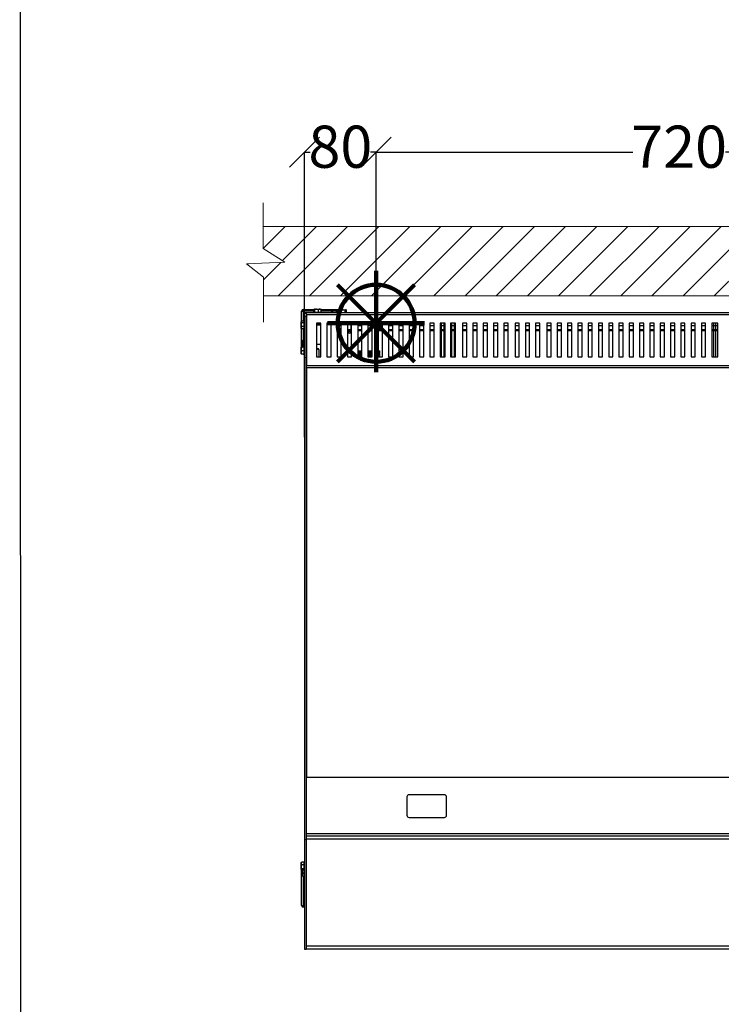
# Model space of a CAD drawing. Units: millimetres. Extents: x -4956 to -1621, y -5609 to -894.
# Drawn here: x -4956 to -4124, y -3785 to -2617 of the extents above; entities that cross this region are included whole.
import ezdxf

# ---------------------------------------------------------------- set-up
doc = ezdxf.new("R2010")
doc.units = ezdxf.units.MM
for name, color, linetype in [('9-LAYOUT', 8, 'Continuous'), ('ALFATEC-TEXTO', 7, 'Continuous'), ('PDF_Geometry', 7, 'Continuous')]:
    doc.layers.add(name, color=color, linetype=linetype)
doc.styles.add('PDF Arial', font='arial.ttf')
doc.dimstyles.new('ALFATEC', dxfattribs={"dimscale": 0.1, "dimtxt": 0.4, "dimasz": 0.2, "dimexe": 0.15, "dimexo": 0.1, "dimgap": 0.15, "dimtad": 0, "dimtxsty": 'PDF Arial', "dimblk": 'OBLIQUE', "dimcen": -2.5, "dimclrd": 4, "dimclre": 4, "dimclrt": 256, "dimadec": 0, "dimazin": 0, "dimtfac": 1, "dimtmove": 0, "dimatfit": 3, "dimfxl": 1, "dimarcsym": 0})

# ---------------------------------------------------------------- blocks, each defined once
blk = doc.blocks.new('P.GÁS')
at = {"color": 1, "lineweight": 106}
for p, q in [((0.0001, 0.04422), (0.0001, -0.04146)), ((0.03263, 0.03253), (-0.03244, -0.03253)), ((-0.03244, 0.03253), (0.03263, -0.03253)), ((-0.041, 0), (0.041, 0))]:
    blk.add_line(p, q, dxfattribs=at)
blk.add_circle((0.0001, 0), 0.03253, dxfattribs=at)
blk = doc.blocks.new('_OBLIQUE')
at = {"color": 0, "linetype": 'ByBlock'}
blk.add_line((-0.5, -0.5), (0.5, 0.5), dxfattribs=at)
blk = doc.blocks.new('*D58')
at = {"color": 4, "lineweight": -2, "transparency": 16777216}
for p, q in [((-4618, -3111.9), (-4618, -2773.9)), ((-4618, -2773.9), (-4611.3, -2773.9)), ((-4533, -2773.9), (-4539.7, -2773.9)), ((-4533, -2976.8), (-4533, -2773.9))]:
    blk.add_line(p, q, dxfattribs=at)
at = {"layer": 'Defpoints', "color": 0, "transparency": 16777216}
for p in [(-4618, -2773.9), (-4533, -2976.8), (-4618, -3111.9)]:
    blk.add_point(p, dxfattribs=at)
at = {"color": 4, "lineweight": -2, "transparency": 16777216, "xscale": 35.5, "yscale": 35.5, "zscale": 35.5, "rotation": 180}
blk.add_blockref('_OBLIQUE', (-4618, -2773.9), dxfattribs=at)
at = {"color": 4, "lineweight": -2, "transparency": 16777216, "xscale": 35.5, "yscale": 35.5, "zscale": 35.5}
blk.add_blockref('_OBLIQUE', (-4533, -2773.9), dxfattribs=at)
at = {"transparency": 16777216, "insert": (-4575.5, -2773.9), "char_height": 50, "attachment_point": 5, "style": 'PDF Arial'}
blk.add_mtext('80', dxfattribs=at)
blk = doc.blocks.new('*D60')
at = {"color": 4, "lineweight": -2, "transparency": 16777216}
for p, q in [((-4533, -2974.9), (-4533, -2773.9)), ((-4533, -2773.9), (-4228.6, -2773.9)), ((-3814.2, -2773.9), (-4118.6, -2773.9)), ((-3814.2, -3008.9), (-3814.2, -2773.9))]:
    blk.add_line(p, q, dxfattribs=at)
at = {"layer": 'Defpoints', "color": 0, "transparency": 16777216}
for p in [(-3814.2, -2773.9), (-4533, -2974.9), (-3814.2, -3008.9)]:
    blk.add_point(p, dxfattribs=at)
at = {"color": 4, "lineweight": -2, "transparency": 16777216, "xscale": 35.5, "yscale": 35.5, "zscale": 35.5, "rotation": 180}
blk.add_blockref('_OBLIQUE', (-4533, -2773.9), dxfattribs=at)
at = {"color": 4, "lineweight": -2, "transparency": 16777216, "xscale": 35.5, "yscale": 35.5, "zscale": 35.5}
blk.add_blockref('_OBLIQUE', (-3814.2, -2773.9), dxfattribs=at)
at = {"transparency": 16777216, "insert": (-4173.6, -2773.9), "char_height": 50, "attachment_point": 5, "style": 'PDF Arial'}
blk.add_mtext('720', dxfattribs=at)

msp = doc.modelspace()

# ---------------------------------------------------------------- hatches: boundary and pattern name
at = {"layer": '9-LAYOUT', "lineweight": 9}
h = msp.add_hatch(dxfattribs=at)
h.set_pattern_fill('ANSI31', color=4, scale=8.228571, angle=0.015158)
h.set_pattern_definition([(45.0151576, (1001628.56, -9012029.929), (-18.47855537, 18.46878094), [])])
h.paths.add_polyline_path([(-3681.35, -2887.998), (-3681.357, -2861.921), (-4666.879, -2862.182), (-4666.872, -2888.259), (-4641.193, -2904.336), (-4687.018, -2906.406), (-4666.863, -2922.068), (-4666.857, -2944.468), (-3681.335, -2944.207), (-3681.341, -2921.807), (-3701.496, -2906.146), (-3655.671, -2904.076)])

# ---------------------------------------------------------------- linework, layer by layer
at = {"layer": '9-LAYOUT', "color": 4, "lineweight": 9}
for p, q in [((-4666.872, -2888.259), (-4666.886, -2834.018)), ((-4666.879, -2862.182), (-3681.357, -2861.921)), ((-4666.872, -2888.259), (-4641.193, -2904.336)), ((-4641.193, -2904.336), (-4687.018, -2906.406)), ((-4687.018, -2906.406), (-4666.863, -2922.068)), ((-4666.849, -2975.679), (-4666.863, -2922.068)), ((-3681.335, -2944.207), (-4666.857, -2944.468))]:
    msp.add_line(p, q, dxfattribs=at)
at = {"layer": 'ALFATEC-TEXTO'}
msp.add_lwpolyline([(-4954.65, -5608.999), (-1621.316, -5608.117), (-1622.564, -893.832), (-4955.897, -894.713)], close=True, dxfattribs=at)
at = {"layer": 'PDF_Geometry', "color": 3, "lineweight": 25}
for p, q in [((-4621.464, -2962.395), (-4619.464, -2962.395)), ((-4621.464, -2974.383), (-4621.464, -2962.395)), ((-4619.464, -2960.395), (-4619.464, -2962.395)), ((-4619.464, -2960.395), (-4606.844, -2960.395)), ((-4619.464, -2962.395), (-4619.464, -2974.383)), ((-4606.983, -2962.395), (-4619.464, -2962.395)), ((-4618.039, -2964.82), (-4616.039, -2964.82)), ((-4618.039, -2968.82), (-4618.039, -2964.82)), ((-4617.864, -2963.995), (-4606.539, -2963.995)), ((-4617.864, -2964.82), (-4617.864, -2963.995)), ((-4615.789, -2964.82), (-4616.039, -2964.82)), ((-4616.039, -2964.82), (-4616.039, -2968.82)), ((-4615.789, -2965.82), (-4616.039, -2965.82)), ((-4615.789, -2966.62), (-4615.789, -2964.02)), ((-4615.789, -2964.02), (-3820.289, -2964.02)), ((-4606.983, -2963.52), (-4606.983, -2960.503)), ((-4606.983, -2963.52), (-4606.417, -2963.52)), ((-4606.539, -2960.145), (-4606.665, -2960.218)), ((-4606.539, -2963.52), (-4606.539, -2964.02)), ((-4606.417, -2960.145), (-4603.629, -2960.145)), ((-4606.417, -2963.52), (-4605.851, -2963.52)), ((-4605.851, -2963.52), (-4605.851, -2960.503)), ((-4605.851, -2963.52), (-4603.629, -2963.52)), ((-4601.407, -2960.503), (-4603.629, -2960.145)), ((-4603.629, -2960.145), (-4599.751, -2960.145)), ((-4603.629, -2963.52), (-4601.407, -2963.52)), ((-4601.407, -2963.52), (-4601.407, -2960.503)), ((-4601.407, -2963.52), (-4599.751, -2963.52)), ((-4598.095, -2960.503), (-4599.751, -2960.145)), ((-4599.751, -2960.145), (-4598.54, -2960.145)), ((-4599.751, -2963.52), (-4598.095, -2963.52)), ((-4598.414, -2960.218), (-4598.539, -2960.145)), ((-4598.539, -2964.02), (-4598.539, -2963.52)), ((-4598.539, -2963.995), (-4585.483, -2963.995)), ((-4598.194, -2960.395), (-4574.464, -2960.395)), ((-4598.095, -2963.52), (-4598.095, -2960.503)), ((-4585.483, -2962.395), (-4598.095, -2962.395)), ((-4585.483, -2964.02), (-4585.483, -2962.303)), ((-4585.039, -2961.945), (-4585.195, -2962.035)), ((-4585.039, -2961.945), (-4584.917, -2961.945)), ((-4584.917, -2961.945), (-4582.129, -2961.945)), ((-4584.351, -2964.02), (-4584.351, -2962.303)), ((-4582.129, -2961.945), (-4578.251, -2961.945)), ((-4579.907, -2964.02), (-4579.907, -2962.303)), ((-4577.247, -2962.162), (-4578.251, -2961.945)), ((-4578.251, -2961.945), (-4577.247, -2961.945)), ((-4577.247, -2961.303), (-4577.016, -2961.212)), ((-4577.247, -2964.02), (-4577.247, -2961.303)), ((-4576.659, -2960.945), (-4577.042, -2961.166)), ((-4576.659, -2960.945), (-4575.866, -2960.945)), ((-4575.866, -2960.945), (-4572.192, -2960.945)), ((-4574.486, -2964.02), (-4574.486, -2961.303)), ((-4574.464, -2960.395), (-4574.464, -2960.945)), ((-4569.899, -2961.303), (-4572.192, -2960.945)), ((-4572.192, -2960.945), (-4568.985, -2960.945)), ((-4569.899, -2964.02), (-4569.899, -2961.303)), ((-4568.985, -2960.945), (-4568.659, -2960.945)), ((-4568.302, -2961.151), (-4568.659, -2960.945)), ((-4568.072, -2964.02), (-4568.072, -2961.303)), ((-4621.708, -2974.613), (-4621.914, -2974.97)), ((-4621.914, -2975.296), (-4621.914, -2974.97)), ((-4621.914, -2978.503), (-4621.914, -2975.296)), ((-4621.557, -2976.209), (-4621.914, -2978.503)), ((-4618.539, -2974.383), (-4621.557, -2974.383)), ((-4618.539, -2976.209), (-4621.557, -2976.209)), ((-4618.539, -2975.296), (-4618.539, -2974.383)), ((-4618.039, -2974.97), (-4618.539, -2974.97)), ((-4618.539, -2976.209), (-4618.539, -2975.296)), ((-4618.539, -2978.503), (-4618.539, -2976.209)), ((-4616.039, -2968.82), (-4618.039, -2968.82)), ((-4618.039, -2968.82), (-4618.039, -3589.02)), ((-4615.789, -2967.82), (-4616.039, -2967.82)), ((-4616.039, -2968.82), (-4616.039, -3589.02)), ((-4615.789, -2966.62), (-4615.789, -3026.82)), ((-3820.289, -2966.62), (-4615.789, -2966.62)), ((-4603.789, -2976.82), (-4603.789, -3016.82)), ((-4598.789, -2976.82), (-4603.789, -2976.82)), ((-4603.539, -2982.069), (-4603.539, -2976.82)), ((-4600.37, -2977.52), (-4600.37, -2976.82)), ((-4598.789, -3016.82), (-4598.789, -2976.82)), ((-4591.573, -2976.82), (-4591.573, -3016.82)), ((-4586.573, -2976.82), (-4591.573, -2976.82)), ((-4586.573, -3016.82), (-4586.573, -2976.82)), ((-4579.356, -2976.82), (-4579.356, -3016.82)), ((-4574.356, -2976.82), (-4579.356, -2976.82)), ((-4576.39, -2978.32), (-4576.39, -2976.82)), ((-4574.356, -3016.82), (-4574.356, -2976.82)), ((-4567.139, -2976.82), (-4567.139, -3016.82)), ((-4562.139, -2976.82), (-4567.139, -2976.82)), ((-4562.639, -2984.59), (-4562.639, -2976.82)), ((-4562.139, -3016.82), (-4562.139, -2976.82)), ((-4554.923, -2976.82), (-4554.923, -3016.82)), ((-4549.923, -2976.82), (-4554.923, -2976.82)), ((-4549.923, -3016.82), (-4549.923, -2976.82)), ((-4542.706, -2976.82), (-4542.706, -3016.82)), ((-4537.706, -2976.82), (-4542.706, -2976.82)), ((-4537.706, -3016.82), (-4537.706, -2976.82)), ((-4530.489, -2976.82), (-4530.489, -3016.82)), ((-4525.489, -2976.82), (-4530.489, -2976.82)), ((-4525.489, -3016.82), (-4525.489, -2976.82)), ((-4518.273, -2976.82), (-4518.273, -3016.82)), ((-4513.273, -2976.82), (-4518.273, -2976.82)), ((-4513.273, -3016.82), (-4513.273, -2976.82)), ((-4506.056, -2976.82), (-4506.056, -3016.82)), ((-4501.056, -2976.82), (-4506.056, -2976.82)), ((-4501.056, -3016.82), (-4501.056, -2976.82)), ((-4493.839, -2976.82), (-4493.839, -3016.82)), ((-4488.839, -2976.82), (-4493.839, -2976.82)), ((-4488.839, -3016.82), (-4488.839, -2976.82)), ((-4481.623, -2976.82), (-4481.623, -3016.82)), ((-4476.623, -2976.82), (-4481.623, -2976.82)), ((-4476.623, -3016.82), (-4476.623, -2976.82)), ((-4469.406, -2976.82), (-4469.406, -3016.82)), ((-4464.406, -2976.82), (-4469.406, -2976.82)), ((-4464.406, -3016.82), (-4464.406, -2976.82)), ((-4457.189, -2976.82), (-4457.189, -3016.82)), ((-4452.189, -2976.82), (-4457.189, -2976.82)), ((-4456.056, -2976.82), (-4456.056, -3016.82)), ((-4451.056, -2976.82), (-4456.056, -2976.82)), ((-4452.189, -3016.82), (-4452.189, -2976.82)), ((-4451.056, -3016.82), (-4451.056, -2976.82)), ((-4444.973, -2976.82), (-4444.973, -3016.82)), ((-4439.973, -2976.82), (-4444.973, -2976.82)), ((-4443.839, -2976.82), (-4443.839, -3016.82)), ((-4438.839, -2976.82), (-4443.839, -2976.82)), ((-4439.973, -3016.82), (-4439.973, -2976.82)), ((-4438.839, -3016.82), (-4438.839, -2976.82)), ((-4430.489, -2976.82), (-4430.489, -3016.82)), ((-4425.489, -2976.82), (-4430.489, -2976.82)), ((-4425.489, -3016.82), (-4425.489, -2976.82)), ((-4418.273, -2976.82), (-4418.273, -3016.82)), ((-4413.273, -2976.82), (-4418.273, -2976.82)), ((-4413.273, -3016.82), (-4413.273, -2976.82)), ((-4406.056, -2976.82), (-4406.056, -3016.82)), ((-4401.056, -2976.82), (-4406.056, -2976.82)), ((-4401.056, -3016.82), (-4401.056, -2976.82)), ((-4393.839, -2976.82), (-4393.839, -3016.82)), ((-4388.839, -2976.82), (-4393.839, -2976.82)), ((-4388.839, -3016.82), (-4388.839, -2976.82)), ((-4381.623, -2976.82), (-4381.623, -3016.82)), ((-4376.623, -2976.82), (-4381.623, -2976.82)), ((-4376.623, -3016.82), (-4376.623, -2976.82)), ((-4368.273, -2976.82), (-4368.273, -3016.82)), ((-4363.273, -2976.82), (-4368.273, -2976.82)), ((-4363.273, -3016.82), (-4363.273, -2976.82)), ((-4356.056, -2976.82), (-4356.056, -3016.82)), ((-4351.056, -2976.82), (-4356.056, -2976.82)), ((-4351.056, -3016.82), (-4351.056, -2976.82)), ((-4343.839, -2976.82), (-4343.839, -3016.82)), ((-4338.839, -2976.82), (-4343.839, -2976.82)), ((-4338.839, -3016.82), (-4338.839, -2976.82)), ((-4330.489, -2976.82), (-4330.489, -3016.82)), ((-4325.489, -2976.82), (-4330.489, -2976.82)), ((-4325.489, -3016.82), (-4325.489, -2976.82)), ((-4318.273, -2976.82), (-4318.273, -3016.82)), ((-4313.273, -2976.82), (-4318.273, -2976.82)), ((-4313.273, -3016.82), (-4313.273, -2976.82)), ((-4306.056, -2976.82), (-4306.056, -3016.82)), ((-4301.056, -2976.82), (-4306.056, -2976.82)), ((-4301.056, -3016.82), (-4301.056, -2976.82)), ((-4293.839, -2976.82), (-4293.839, -3016.82)), ((-4288.839, -2976.82), (-4293.839, -2976.82)), ((-4288.839, -3016.82), (-4288.839, -2976.82)), ((-4281.623, -2976.82), (-4281.623, -3016.82)), ((-4276.623, -2976.82), (-4281.623, -2976.82)), ((-4276.623, -3016.82), (-4276.623, -2976.82)), ((-4269.406, -2976.82), (-4269.406, -3016.82)), ((-4264.406, -2976.82), (-4269.406, -2976.82)), ((-4264.406, -3016.82), (-4264.406, -2976.82)), ((-4257.189, -2976.82), (-4257.189, -3016.82)), ((-4252.189, -2976.82), (-4257.189, -2976.82)), ((-4252.189, -3016.82), (-4252.189, -2976.82)), ((-4244.973, -2976.82), (-4244.973, -3016.82)), ((-4239.973, -2976.82), (-4244.973, -2976.82)), ((-4239.973, -3016.82), (-4239.973, -2976.82)), ((-4232.756, -2976.82), (-4232.756, -3016.82)), ((-4227.756, -2976.82), (-4232.756, -2976.82)), ((-4227.756, -3016.82), (-4227.756, -2976.82)), ((-4220.539, -2976.82), (-4220.539, -3016.82)), ((-4215.539, -2976.82), (-4220.539, -2976.82)), ((-4215.539, -3016.82), (-4215.539, -2976.82)), ((-4208.323, -2976.82), (-4208.323, -3016.82)), ((-4203.323, -2976.82), (-4208.323, -2976.82)), ((-4203.323, -3016.82), (-4203.323, -2976.82)), ((-4196.106, -2976.82), (-4196.106, -3016.82)), ((-4191.106, -2976.82), (-4196.106, -2976.82)), ((-4191.106, -3016.82), (-4191.106, -2976.82)), ((-4183.889, -2976.82), (-4183.889, -3016.82)), ((-4178.889, -2976.82), (-4183.889, -2976.82)), ((-4178.889, -3016.82), (-4178.889, -2976.82)), ((-4171.673, -2976.82), (-4171.673, -3016.82)), ((-4166.673, -2976.82), (-4171.673, -2976.82)), ((-4166.673, -3016.82), (-4166.673, -2976.82)), ((-4159.456, -2976.82), (-4159.456, -3016.82)), ((-4154.456, -2976.82), (-4159.456, -2976.82)), ((-4154.456, -3016.82), (-4154.456, -2976.82)), ((-4147.239, -2976.82), (-4147.239, -3016.82)), ((-4142.239, -2976.82), (-4147.239, -2976.82)), ((-4142.239, -3016.82), (-4142.239, -2976.82)), ((-4135.023, -2976.82), (-4135.023, -3016.82)), ((-4130.023, -2976.82), (-4135.023, -2976.82)), ((-4132.756, -2976.82), (-4132.756, -3016.82)), ((-4127.756, -2976.82), (-4132.756, -2976.82)), ((-4130.023, -3016.82), (-4130.023, -2976.82)), ((-4127.756, -3016.82), (-4127.756, -2976.82)), ((-4621.914, -2982.177), (-4621.914, -2978.503)), ((-4621.914, -2982.97), (-4621.914, -2982.177)), ((-4621.914, -2982.97), (-4621.693, -2983.353)), ((-4621.557, -2983.557), (-4621.647, -2983.327)), ((-4618.539, -2980.796), (-4621.557, -2980.796)), ((-4618.539, -2983.557), (-4621.557, -2983.557)), ((-4621.464, -3004.777), (-4621.464, -2983.557)), ((-4619.464, -2983.557), (-4619.464, -2996.397)), ((-4618.539, -2980.796), (-4618.539, -2978.503)), ((-4618.539, -2982.177), (-4618.539, -2980.796)), ((-4618.539, -2983.557), (-4618.539, -2982.177)), ((-4618.539, -2982.97), (-4618.039, -2982.97)), ((-4603.539, -2978.52), (-4599.44, -2978.52)), ((-4579.356, -2984.32), (-4574.356, -2984.32)), ((-4579.356, -2985.32), (-4574.356, -2985.32)), ((-4577.709, -2986.89), (-4577.709, -2988.39)), ((-4574.356, -2986.89), (-4577.709, -2986.89)), ((-4574.356, -2988.39), (-4577.709, -2988.39)), ((-4575.759, -2979.32), (-4574.356, -2979.32)), ((-4567.139, -2984.32), (-4562.639, -2984.32)), ((-4567.139, -2985.32), (-4562.758, -2985.32)), ((-4564.939, -2986.89), (-4567.139, -2986.89)), ((-4564.939, -2988.39), (-4567.139, -2988.39)), ((-4549.923, -2979.82), (-4554.923, -2979.82)), ((-4554.923, -2984.32), (-4549.923, -2984.32)), ((-4554.923, -2985.32), (-4549.923, -2985.32)), ((-4537.706, -2979.82), (-4542.706, -2979.82)), ((-4542.706, -2984.32), (-4537.706, -2984.32)), ((-4542.706, -2985.32), (-4537.706, -2985.32)), ((-4538.039, -2985.32), (-4538.039, -3009.37)), ((-4525.489, -2979.82), (-4530.489, -2979.82)), ((-4530.489, -2984.32), (-4525.489, -2984.32)), ((-4530.489, -2985.32), (-4525.489, -2985.32)), ((-4513.273, -2979.82), (-4518.273, -2979.82)), ((-4518.273, -2984.32), (-4513.273, -2984.32)), ((-4518.273, -2985.32), (-4513.273, -2985.32)), ((-4501.056, -2979.82), (-4506.056, -2979.82)), ((-4506.056, -2984.32), (-4501.056, -2984.32)), ((-4506.056, -2985.32), (-4501.056, -2985.32)), ((-4488.839, -2979.82), (-4493.839, -2979.82)), ((-4493.839, -2984.32), (-4488.839, -2984.32)), ((-4493.839, -2985.32), (-4488.839, -2985.32)), ((-4476.623, -2979.82), (-4481.623, -2979.82)), ((-4481.623, -2984.32), (-4476.623, -2984.32)), ((-4481.623, -2985.32), (-4476.623, -2985.32)), ((-4464.406, -2979.82), (-4469.406, -2979.82)), ((-4469.406, -2984.32), (-4464.406, -2984.32)), ((-4469.406, -2985.32), (-4464.406, -2985.32)), ((-4452.189, -2979.82), (-4457.189, -2979.82)), ((-4457.189, -2984.32), (-4452.189, -2984.32)), ((-4457.189, -2985.32), (-4452.189, -2985.32)), ((-4451.056, -2979.82), (-4456.056, -2979.82)), ((-4456.056, -2984.32), (-4451.056, -2984.32)), ((-4456.056, -2985.32), (-4451.056, -2985.32)), ((-4439.973, -2979.82), (-4444.973, -2979.82)), ((-4444.973, -2984.32), (-4439.973, -2984.32)), ((-4444.973, -2985.32), (-4439.973, -2985.32)), ((-4438.839, -2979.82), (-4443.839, -2979.82)), ((-4443.839, -2984.32), (-4438.839, -2984.32)), ((-4443.839, -2985.32), (-4438.839, -2985.32)), ((-4425.489, -2979.82), (-4430.489, -2979.82)), ((-4430.489, -2984.32), (-4425.489, -2984.32)), ((-4430.489, -2985.32), (-4425.489, -2985.32)), ((-4413.273, -2979.82), (-4418.273, -2979.82)), ((-4418.273, -2984.32), (-4413.273, -2984.32)), ((-4418.273, -2985.32), (-4413.273, -2985.32)), ((-4401.056, -2979.82), (-4406.056, -2979.82)), ((-4406.056, -2984.32), (-4401.056, -2984.32)), ((-4406.056, -2985.32), (-4401.056, -2985.32)), ((-4388.839, -2979.82), (-4393.839, -2979.82)), ((-4393.839, -2984.32), (-4388.839, -2984.32)), ((-4393.839, -2985.32), (-4388.839, -2985.32)), ((-4376.623, -2979.82), (-4381.623, -2979.82)), ((-4381.623, -2984.32), (-4376.623, -2984.32)), ((-4381.623, -2985.32), (-4376.623, -2985.32)), ((-4363.273, -2979.82), (-4368.273, -2979.82)), ((-4368.273, -2984.32), (-4363.273, -2984.32)), ((-4368.273, -2985.32), (-4363.273, -2985.32)), ((-4351.056, -2979.82), (-4356.056, -2979.82)), ((-4356.056, -2984.32), (-4351.056, -2984.32)), ((-4356.056, -2985.32), (-4351.056, -2985.32)), ((-4338.839, -2979.82), (-4343.839, -2979.82)), ((-4343.839, -2984.32), (-4338.839, -2984.32)), ((-4343.839, -2985.32), (-4338.839, -2985.32)), ((-4325.489, -2979.82), (-4330.489, -2979.82)), ((-4330.489, -2984.32), (-4325.489, -2984.32)), ((-4330.489, -2985.32), (-4325.489, -2985.32)), ((-4313.273, -2979.82), (-4318.273, -2979.82)), ((-4318.273, -2984.32), (-4313.273, -2984.32)), ((-4318.273, -2985.32), (-4313.273, -2985.32)), ((-4301.056, -2979.82), (-4306.056, -2979.82)), ((-4306.056, -2984.32), (-4301.056, -2984.32)), ((-4306.056, -2985.32), (-4301.056, -2985.32)), ((-4288.839, -2979.82), (-4293.839, -2979.82)), ((-4293.839, -2984.32), (-4288.839, -2984.32)), ((-4293.839, -2985.32), (-4288.839, -2985.32)), ((-4276.623, -2979.82), (-4281.623, -2979.82)), ((-4281.623, -2984.32), (-4276.623, -2984.32)), ((-4281.623, -2985.32), (-4276.623, -2985.32)), ((-4264.406, -2979.82), (-4269.406, -2979.82)), ((-4269.406, -2984.32), (-4264.406, -2984.32)), ((-4269.406, -2985.32), (-4264.406, -2985.32)), ((-4252.189, -2979.82), (-4257.189, -2979.82)), ((-4257.189, -2984.32), (-4252.189, -2984.32)), ((-4257.189, -2985.32), (-4252.189, -2985.32)), ((-4239.973, -2979.82), (-4244.973, -2979.82)), ((-4244.973, -2984.32), (-4239.973, -2984.32)), ((-4244.973, -2985.32), (-4239.973, -2985.32)), ((-4227.756, -2979.82), (-4232.756, -2979.82)), ((-4232.756, -2984.32), (-4227.756, -2984.32)), ((-4232.756, -2985.32), (-4227.756, -2985.32)), ((-4215.539, -2979.82), (-4220.539, -2979.82)), ((-4220.539, -2984.32), (-4215.539, -2984.32)), ((-4220.539, -2985.32), (-4215.539, -2985.32)), ((-4203.323, -2979.82), (-4208.323, -2979.82)), ((-4208.323, -2984.32), (-4203.323, -2984.32)), ((-4208.323, -2985.32), (-4203.323, -2985.32)), ((-4191.106, -2979.82), (-4196.106, -2979.82)), ((-4196.106, -2984.32), (-4191.106, -2984.32)), ((-4196.106, -2985.32), (-4191.106, -2985.32)), ((-4178.889, -2979.82), (-4183.889, -2979.82)), ((-4183.889, -2984.32), (-4178.889, -2984.32)), ((-4183.889, -2985.32), (-4178.889, -2985.32)), ((-4166.673, -2979.82), (-4171.673, -2979.82)), ((-4171.673, -2984.32), (-4166.673, -2984.32)), ((-4171.673, -2985.32), (-4166.673, -2985.32)), ((-4154.456, -2979.82), (-4159.456, -2979.82)), ((-4159.456, -2984.32), (-4154.456, -2984.32)), ((-4159.456, -2985.32), (-4154.456, -2985.32)), ((-4142.239, -2979.82), (-4147.239, -2979.82)), ((-4147.239, -2984.32), (-4142.239, -2984.32)), ((-4147.239, -2985.32), (-4142.239, -2985.32)), ((-4130.023, -2979.82), (-4135.023, -2979.82)), ((-4135.023, -2984.32), (-4130.023, -2984.32)), ((-4135.023, -2985.32), (-4130.023, -2985.32)), ((-4127.756, -2979.82), (-4132.756, -2979.82)), ((-4132.756, -2984.32), (-4127.756, -2984.32)), ((-4132.756, -2985.32), (-4127.756, -2985.32)), ((-4619.851, -2996.71), (-4619.914, -2996.82)), ((-4619.914, -2999.67), (-4619.914, -2996.927)), ((-4619.914, -3003.563), (-4619.914, -2999.67)), ((-4618.039, -2996.397), (-4619.557, -2996.397)), ((-4618.039, -2997.458), (-4619.557, -2997.458)), ((-4616.039, -2989.82), (-4615.789, -2989.82)), ((-4621.911, -3005.194), (-4621.914, -3005.2)), ((-4621.914, -3007.402), (-4621.914, -3005.207)), ((-4621.914, -3011.396), (-4621.914, -3007.402)), ((-4621.557, -3009.465), (-4621.914, -3011.396)), ((-4621.914, -3013.194), (-4621.914, -3011.396)), ((-4618.539, -3004.777), (-4621.557, -3004.777)), ((-4618.539, -3005.074), (-4621.557, -3005.074)), ((-4618.539, -3005.339), (-4621.557, -3005.339)), ((-4618.539, -3009.465), (-4621.557, -3009.465)), ((-4619.557, -3001.882), (-4619.914, -3003.563)), ((-4619.914, -3004.777), (-4619.914, -3003.563)), ((-4619.914, -3004.713), (-4619.914, -3004.777)), ((-4618.039, -3001.882), (-4619.557, -3001.882)), ((-4618.039, -3004.613), (-4619.557, -3004.613)), ((-4618.539, -3005.074), (-4618.539, -3004.777)), ((-4618.539, -3005.207), (-4618.539, -3005.074)), ((-4618.039, -3005.2), (-4618.539, -3005.2)), ((-4618.539, -3005.339), (-4618.539, -3005.207)), ((-4618.539, -3007.402), (-4618.539, -3005.339)), ((-4618.539, -3009.465), (-4618.539, -3007.402)), ((-4618.539, -3011.396), (-4618.539, -3009.465)), ((-4618.539, -3013.326), (-4618.539, -3011.396)), ((-4598.789, -3002.15), (-4603.789, -3002.15)), ((-4603.539, -3012.299), (-4603.539, -3006.101)), ((-4601.655, -3007.22), (-4603.539, -3007.22)), ((-4601.024, -3008.22), (-4601.024, -3016.82)), ((-4554.539, -3009.37), (-4554.075, -3009.692)), ((-4554.539, -3009.37), (-4549.923, -3009.37)), ((-4554.075, -3009.692), (-4554.539, -3010.02)), ((-4554.539, -3010.02), (-4554.539, -3010.17)), ((-4554.539, -3010.02), (-4549.923, -3010.02)), ((-4554.539, -3010.17), (-4554.075, -3010.492)), ((-4554.539, -3010.17), (-4549.923, -3010.17)), ((-4554.075, -3010.492), (-4554.539, -3010.82)), ((-4554.539, -3010.82), (-4554.539, -3010.97)), ((-4554.539, -3010.82), (-4549.923, -3010.82)), ((-4554.539, -3010.97), (-4554.075, -3011.292)), ((-4554.539, -3010.97), (-4549.923, -3010.97)), ((-4554.075, -3011.292), (-4554.539, -3011.62)), ((-4554.539, -3011.62), (-4554.539, -3011.77)), ((-4554.539, -3011.62), (-4549.923, -3011.62)), ((-4554.539, -3011.77), (-4554.075, -3012.092)), ((-4554.539, -3011.77), (-4549.923, -3011.77)), ((-4554.075, -3012.092), (-4554.539, -3012.42)), ((-4554.539, -3012.42), (-4554.539, -3012.57)), ((-4554.539, -3012.42), (-4549.923, -3012.42)), ((-4554.539, -3012.57), (-4554.075, -3012.892)), ((-4554.539, -3012.57), (-4549.923, -3012.57)), ((-4554.075, -3009.692), (-4549.923, -3009.692)), ((-4554.075, -3010.492), (-4549.923, -3010.492)), ((-4554.075, -3011.292), (-4549.923, -3011.292)), ((-4554.075, -3012.092), (-4549.923, -3012.092)), ((-4542.706, -3009.37), (-4537.706, -3009.37)), ((-4542.706, -3009.692), (-4537.706, -3009.692)), ((-4542.706, -3010.02), (-4537.706, -3010.02)), ((-4542.706, -3010.17), (-4537.706, -3010.17)), ((-4542.706, -3010.492), (-4537.706, -3010.492)), ((-4542.706, -3010.82), (-4537.706, -3010.82)), ((-4542.706, -3010.97), (-4537.706, -3010.97)), ((-4542.706, -3011.292), (-4537.706, -3011.292)), ((-4542.706, -3011.62), (-4537.706, -3011.62)), ((-4542.706, -3011.77), (-4537.706, -3011.77)), ((-4542.706, -3012.092), (-4537.706, -3012.092)), ((-4542.706, -3012.42), (-4537.706, -3012.42)), ((-4542.706, -3012.57), (-4537.706, -3012.57)), ((-4530.489, -3009.37), (-4528.539, -3009.37)), ((-4530.489, -3009.692), (-4529.004, -3009.692)), ((-4530.489, -3010.02), (-4528.539, -3010.02)), ((-4530.489, -3010.17), (-4528.539, -3010.17)), ((-4530.489, -3010.492), (-4529.004, -3010.492)), ((-4530.489, -3010.82), (-4528.539, -3010.82)), ((-4530.489, -3010.97), (-4528.539, -3010.97)), ((-4530.489, -3011.292), (-4529.004, -3011.292)), ((-4530.489, -3011.62), (-4528.539, -3011.62)), ((-4530.489, -3011.77), (-4528.539, -3011.77)), ((-4530.489, -3012.092), (-4529.004, -3012.092)), ((-4530.489, -3012.42), (-4528.539, -3012.42)), ((-4530.489, -3012.57), (-4528.539, -3012.57)), ((-4529.004, -3009.692), (-4528.539, -3009.37)), ((-4528.539, -3010.02), (-4529.004, -3009.692)), ((-4529.004, -3010.492), (-4528.539, -3010.17)), ((-4528.539, -3010.82), (-4529.004, -3010.492)), ((-4529.004, -3011.292), (-4528.539, -3010.97)), ((-4528.539, -3011.62), (-4529.004, -3011.292)), ((-4529.004, -3012.092), (-4528.539, -3011.77)), ((-4528.539, -3012.42), (-4529.004, -3012.092)), ((-4529.004, -3012.892), (-4528.539, -3012.57)), ((-4528.539, -3010.17), (-4528.539, -3010.02)), ((-4528.539, -3010.97), (-4528.539, -3010.82)), ((-4528.539, -3011.77), (-4528.539, -3011.62)), ((-4528.539, -3012.57), (-4528.539, -3012.42)), ((-4621.914, -3013.2), (-4621.911, -3013.207)), ((-4621.911, -3013.207), (-4621.851, -3013.31)), ((-4621.557, -3013.624), (-4621.823, -3013.301)), ((-4621.63, -3013.304), (-4621.557, -3013.624)), ((-4618.539, -3013.326), (-4621.557, -3013.326)), ((-4618.539, -3013.624), (-4621.557, -3013.624)), ((-4619.63, -3013.624), (-4619.557, -3013.787)), ((-4618.039, -3013.787), (-4619.557, -3013.787)), ((-4618.539, -3013.2), (-4618.039, -3013.2)), ((-4618.539, -3013.624), (-4618.539, -3013.326)), ((-4616.039, -3016.92), (-4615.789, -3016.92)), ((-4616.039, -3023.82), (-4615.789, -3023.82)), ((-4603.789, -3016.82), (-4598.789, -3016.82)), ((-4591.573, -3016.82), (-4586.573, -3016.82)), ((-4579.356, -3016.82), (-4574.356, -3016.82)), ((-4567.139, -3016.82), (-4562.139, -3016.82)), ((-4554.923, -3016.82), (-4549.923, -3016.82)), ((-4554.075, -3012.892), (-4554.539, -3013.22)), ((-4554.539, -3013.22), (-4554.539, -3013.37)), ((-4554.539, -3013.22), (-4549.923, -3013.22)), ((-4554.539, -3013.37), (-4554.075, -3013.692)), ((-4554.539, -3013.37), (-4549.923, -3013.37)), ((-4554.075, -3013.692), (-4554.539, -3014.02)), ((-4554.539, -3014.02), (-4554.539, -3014.17)), ((-4554.539, -3014.02), (-4549.923, -3014.02)), ((-4554.539, -3014.17), (-4554.075, -3014.492)), ((-4554.539, -3014.17), (-4549.923, -3014.17)), ((-4554.075, -3014.492), (-4554.539, -3014.82)), ((-4554.539, -3014.82), (-4554.539, -3014.97)), ((-4554.539, -3014.82), (-4549.923, -3014.82)), ((-4554.539, -3014.97), (-4554.075, -3015.292)), ((-4554.539, -3014.97), (-4549.923, -3014.97)), ((-4554.075, -3015.292), (-4554.539, -3015.62)), ((-4554.539, -3015.62), (-4554.539, -3015.77)), ((-4554.539, -3015.62), (-4549.923, -3015.62)), ((-4554.539, -3015.77), (-4554.075, -3016.092)), ((-4554.539, -3015.77), (-4549.923, -3015.77)), ((-4554.075, -3016.092), (-4554.539, -3016.42)), ((-4554.539, -3016.42), (-4554.539, -3016.57)), ((-4554.539, -3016.42), (-4549.923, -3016.42)), ((-4554.539, -3016.57), (-4554.179, -3016.82)), ((-4554.539, -3016.57), (-4549.923, -3016.57)), ((-4554.075, -3012.892), (-4549.923, -3012.892)), ((-4554.075, -3013.692), (-4549.923, -3013.692)), ((-4554.075, -3014.492), (-4549.923, -3014.492)), ((-4554.075, -3015.292), (-4549.923, -3015.292)), ((-4554.075, -3016.092), (-4549.923, -3016.092)), ((-4542.706, -3012.892), (-4537.706, -3012.892)), ((-4542.706, -3013.22), (-4537.706, -3013.22)), ((-4542.706, -3013.37), (-4537.706, -3013.37)), ((-4542.706, -3013.692), (-4537.706, -3013.692)), ((-4542.706, -3014.02), (-4537.706, -3014.02)), ((-4542.706, -3014.17), (-4537.706, -3014.17)), ((-4542.706, -3014.492), (-4537.706, -3014.492)), ((-4542.706, -3014.82), (-4537.706, -3014.82)), ((-4542.706, -3014.97), (-4537.706, -3014.97)), ((-4542.706, -3015.292), (-4537.706, -3015.292)), ((-4542.706, -3015.62), (-4537.706, -3015.62)), ((-4542.706, -3015.77), (-4537.706, -3015.77)), ((-4542.706, -3016.092), (-4537.706, -3016.092)), ((-4542.706, -3016.42), (-4537.706, -3016.42)), ((-4542.706, -3016.57), (-4537.706, -3016.57)), ((-4542.706, -3016.82), (-4537.706, -3016.82)), ((-4530.489, -3012.892), (-4529.004, -3012.892)), ((-4530.489, -3013.22), (-4528.539, -3013.22)), ((-4530.489, -3013.37), (-4528.539, -3013.37)), ((-4530.489, -3013.692), (-4529.004, -3013.692)), ((-4530.489, -3014.02), (-4528.539, -3014.02)), ((-4530.489, -3014.17), (-4528.539, -3014.17)), ((-4530.489, -3014.492), (-4529.004, -3014.492)), ((-4530.489, -3014.82), (-4528.539, -3014.82)), ((-4530.489, -3014.97), (-4528.539, -3014.97)), ((-4530.489, -3015.292), (-4529.004, -3015.292)), ((-4530.489, -3015.62), (-4528.539, -3015.62)), ((-4530.489, -3015.77), (-4528.539, -3015.77)), ((-4530.489, -3016.092), (-4529.004, -3016.092)), ((-4530.489, -3016.42), (-4528.539, -3016.42)), ((-4530.489, -3016.57), (-4528.539, -3016.57)), ((-4530.489, -3016.82), (-4525.489, -3016.82)), ((-4528.539, -3013.22), (-4529.004, -3012.892)), ((-4529.004, -3013.692), (-4528.539, -3013.37)), ((-4528.539, -3014.02), (-4529.004, -3013.692)), ((-4529.004, -3014.492), (-4528.539, -3014.17)), ((-4528.539, -3014.82), (-4529.004, -3014.492)), ((-4529.004, -3015.292), (-4528.539, -3014.97)), ((-4528.539, -3015.62), (-4529.004, -3015.292)), ((-4529.004, -3016.092), (-4528.539, -3015.77)), ((-4528.539, -3016.42), (-4529.004, -3016.092)), ((-4528.9, -3016.82), (-4528.539, -3016.57)), ((-4528.539, -3013.37), (-4528.539, -3013.22)), ((-4528.539, -3014.17), (-4528.539, -3014.02)), ((-4528.539, -3014.97), (-4528.539, -3014.82)), ((-4528.539, -3015.77), (-4528.539, -3015.62)), ((-4528.539, -3016.57), (-4528.539, -3016.42)), ((-4518.273, -3016.82), (-4513.273, -3016.82)), ((-4506.056, -3016.82), (-4501.056, -3016.82)), ((-4493.839, -3016.82), (-4488.839, -3016.82)), ((-4481.623, -3016.82), (-4476.623, -3016.82)), ((-4469.406, -3016.82), (-4464.406, -3016.82)), ((-4457.189, -3016.82), (-4452.189, -3016.82)), ((-4456.056, -3016.82), (-4451.056, -3016.82)), ((-4444.973, -3016.82), (-4439.973, -3016.82)), ((-4443.839, -3016.82), (-4438.839, -3016.82)), ((-4430.489, -3016.82), (-4425.489, -3016.82)), ((-4418.273, -3016.82), (-4413.273, -3016.82)), ((-4406.056, -3016.82), (-4401.056, -3016.82)), ((-4393.839, -3016.82), (-4388.839, -3016.82)), ((-4381.623, -3016.82), (-4376.623, -3016.82)), ((-4368.273, -3016.82), (-4363.273, -3016.82)), ((-4356.056, -3016.82), (-4351.056, -3016.82)), ((-4343.839, -3016.82), (-4338.839, -3016.82)), ((-4330.489, -3016.82), (-4325.489, -3016.82)), ((-4318.273, -3016.82), (-4313.273, -3016.82)), ((-4306.056, -3016.82), (-4301.056, -3016.82)), ((-4293.839, -3016.82), (-4288.839, -3016.82)), ((-4281.623, -3016.82), (-4276.623, -3016.82)), ((-4269.406, -3016.82), (-4264.406, -3016.82)), ((-4257.189, -3016.82), (-4252.189, -3016.82)), ((-4244.973, -3016.82), (-4239.973, -3016.82)), ((-4232.756, -3016.82), (-4227.756, -3016.82)), ((-4220.539, -3016.82), (-4215.539, -3016.82)), ((-4208.323, -3016.82), (-4203.323, -3016.82)), ((-4196.106, -3016.82), (-4191.106, -3016.82)), ((-4183.889, -3016.82), (-4178.889, -3016.82)), ((-4171.673, -3016.82), (-4166.673, -3016.82)), ((-4159.456, -3016.82), (-4154.456, -3016.82)), ((-4147.239, -3016.82), (-4142.239, -3016.82)), ((-4135.023, -3016.82), (-4130.023, -3016.82)), ((-4132.756, -3016.82), (-4127.756, -3016.82)), ((-4616.039, -3025.32), (-4615.789, -3025.32)), ((-4615.789, -3026.82), (-3820.289, -3026.82)), ((-4615.789, -3029.62), (-4615.789, -3026.82)), ((-3820.289, -3029.62), (-4615.789, -3029.62)), ((-4615.539, -3029.62), (-4615.539, -3515.32)), ((-4615.831, -3501.22), (-4615.539, -3501.22)), ((-4615.539, -3515.32), (-3820.539, -3515.32)), ((-4452.139, -3535.92), (-4493.939, -3535.92)), ((-4496.539, -3538.52), (-4496.539, -3560.32)), ((-4449.539, -3560.32), (-4449.539, -3538.52)), ((-4493.939, -3562.92), (-4452.139, -3562.92)), ((-4616.039, -3584.72), (-3820.039, -3584.72)), ((-3820.248, -3582.42), (-4615.831, -3582.42)), ((-4618.039, -3589.02), (-4616.039, -3589.02)), ((-4618.039, -3589.02), (-4618.039, -3719.02)), ((-3820.039, -3588.52), (-4616.039, -3588.52)), ((-4616.039, -3589.02), (-4616.039, -3719.02)), ((-4621.813, -3616.314), (-4621.914, -3616.49)), ((-4621.914, -3617.579), (-4621.914, -3616.49)), ((-4621.914, -3621.41), (-4621.914, -3617.579)), ((-4621.557, -3619.162), (-4621.914, -3621.41)), ((-4621.773, -3616.324), (-4621.557, -3615.995)), ((-4618.539, -3615.995), (-4621.557, -3615.995)), ((-4618.539, -3619.162), (-4621.557, -3619.162)), ((-4618.039, -3615.903), (-4619.557, -3615.903)), ((-4618.539, -3617.579), (-4618.539, -3615.995)), ((-4618.039, -3616.49), (-4618.539, -3616.49)), ((-4618.539, -3619.162), (-4618.539, -3617.579)), ((-4618.539, -3621.41), (-4618.539, -3619.162)), ((-4621.914, -3624.321), (-4621.914, -3621.41)), ((-4621.914, -3624.49), (-4621.914, -3624.321)), ((-4621.914, -3624.49), (-4621.813, -3624.667)), ((-4618.539, -3623.657), (-4621.557, -3623.657)), ((-4618.539, -3624.985), (-4621.557, -3624.985)), ((-4621.464, -3667.295), (-4621.464, -3624.985)), ((-4619.914, -3627.072), (-4619.914, -3624.985)), ((-4619.914, -3631.066), (-4619.914, -3627.072)), ((-4619.557, -3629.135), (-4619.914, -3631.066)), ((-4619.914, -3632.864), (-4619.914, -3631.066)), ((-4618.039, -3625.077), (-4619.557, -3625.077)), ((-4618.039, -3629.135), (-4619.557, -3629.135)), ((-4618.539, -3623.657), (-4618.539, -3621.41)), ((-4618.539, -3624.321), (-4618.539, -3623.657)), ((-4618.539, -3624.985), (-4618.539, -3624.321)), ((-4618.539, -3624.49), (-4618.039, -3624.49)), ((-4619.914, -3632.87), (-4619.911, -3632.877)), ((-4618.039, -3632.996), (-4619.557, -3632.996)), ((-4619.464, -3632.996), (-4619.464, -3667.295)), ((-4621.464, -3667.295), (-4619.464, -3667.295)), ((-4619.464, -3669.295), (-4619.464, -3667.295)), ((-4619.464, -3667.295), (-4618.039, -3667.295)), ((-4618.039, -3669.295), (-4619.464, -3669.295)), ((-4618.039, -3719.02), (-4616.039, -3719.02)), ((-4616.039, -3715.22), (-3820.039, -3715.22)), ((-3820.039, -3719.02), (-4616.039, -3719.02))]:
    msp.add_line(p, q, dxfattribs=at)
at = {"layer": 'PDF_Geometry', "color": 3, "lineweight": 25, "flags": 128}
msp.add_lwpolyline([(-4615.789, -3018.276), (-4615.966, -3017.662), (-4616.039, -3016.92)], dxfattribs=at)
at = {"layer": 'PDF_Geometry', "color": 3, "lineweight": 25}
for centre, radius, start, end in [((-4619.464, -2962.395), 2, 90, 180), ((-4574.464, -2962.395), 2, 46.468848, 90), ((-4613.039, -2967.82), 3, 156.443536, 180), ((-4604.539, -2982.069), 1, 331.706473, 0), ((-4599.44, -2977.52), 1, 270, 310.602933), ((-4575.759, -2978.32), 1, 241.706473, 270), ((-4564.939, -2984.59), 2.3, 270, 0), ((-4564.939, -2984.59), 3.8, 270, 317.463102), ((-4604.539, -3006.101), 1, 360, 35.690293), ((-4604.539, -3012.299), 1, 324.394956, 0), ((-4601.655, -3008.22), 1, 61.706473, 90), ((-4493.939, -3538.52), 2.6, 90, 180), ((-4452.139, -3538.52), 2.6, 0, 90), ((-4493.939, -3560.32), 2.6, 180, 270), ((-4452.139, -3560.32), 2.6, 270, 0), ((-4619.464, -3667.295), 2, 180, 270)]:
    msp.add_arc(centre, radius, start, end, dxfattribs=at)
for points, knots in [([(-4606.417, -2960.145), (-4606.46, -2960.149), (-4606.651, -2960.165), (-4606.838, -2960.355), (-4606.983, -2960.503)], [0, 0, 0, 0, 0.22104608, 1, 1, 1, 1]), ([(-4606.983, -2960.503), (-4606.805, -2960.435), (-4606.537, -2960.334), (-4606.173, -2960.241), (-4605.801, -2960.166), (-4605.518, -2960.154), (-4605.327, -2960.145)], [0, 0, 0, 0, 0.329812103, 0.495383462, 0.659853461, 1, 1, 1, 1]), ([(-4605.851, -2960.503), (-4605.888, -2960.461), (-4606.072, -2960.25), (-4606.264, -2960.192), (-4606.417, -2960.145)], [0, 0, 0, 0, 0.1972242, 1, 1, 1, 1]), ([(-4603.629, -2960.145), (-4603.682, -2960.146), (-4604.432, -2960.151), (-4605.168, -2960.333), (-4605.851, -2960.503)], [0, 0, 0, 0, 0.0701852, 1, 1, 1, 1]), ([(-4599.751, -2960.145), (-4599.791, -2960.146), (-4600.35, -2960.151), (-4600.898, -2960.333), (-4601.407, -2960.503)], [0, 0, 0, 0, 0.0701852, 1, 1, 1, 1]), ([(-4598.661, -2960.145), (-4598.508, -2960.192), (-4598.316, -2960.25), (-4598.132, -2960.461), (-4598.095, -2960.503)], [0, 0, 0, 0, 0.8027758, 1, 1, 1, 1]), ([(-4584.917, -2961.945), (-4584.931, -2961.946), (-4585.122, -2961.951), (-4585.309, -2962.133), (-4585.483, -2962.303)], [0, 0, 0, 0, 0.07018521, 1, 1, 1, 1]), ([(-4584.351, -2962.303), (-4584.412, -2962.235), (-4584.504, -2962.134), (-4584.628, -2962.041), (-4584.756, -2961.966), (-4584.852, -2961.954), (-4584.917, -2961.945)], [0, 0, 0, 0, 0.3298121, 0.49538346, 0.65985346, 1, 1, 1, 1]), ([(-4582.129, -2961.945), (-4582.296, -2961.949), (-4583.047, -2961.965), (-4583.78, -2962.155), (-4584.351, -2962.303)], [0, 0, 0, 0, 0.22104608, 1, 1, 1, 1]), ([(-4579.907, -2962.303), (-4580.05, -2962.261), (-4580.773, -2962.05), (-4581.526, -2961.992), (-4582.129, -2961.945)], [0, 0, 0, 0, 0.197224204, 1, 1, 1, 1]), ([(-4578.251, -2961.945), (-4578.291, -2961.946), (-4578.85, -2961.951), (-4579.398, -2962.133), (-4579.907, -2962.303)], [0, 0, 0, 0, 0.0701852, 1, 1, 1, 1]), ([(-4575.866, -2960.945), (-4576.241, -2960.992), (-4576.709, -2961.05), (-4577.158, -2961.261), (-4577.247, -2961.303)], [0, 0, 0, 0, 0.8027758, 1, 1, 1, 1]), ([(-4574.486, -2961.303), (-4574.84, -2961.155), (-4575.296, -2960.965), (-4575.763, -2960.949), (-4575.866, -2960.945)], [0, 0, 0, 0, 0.77895392, 1, 1, 1, 1]), ([(-4572.192, -2960.945), (-4572.246, -2960.946), (-4573.021, -2960.951), (-4573.78, -2961.133), (-4574.486, -2961.303)], [0, 0, 0, 0, 0.0701852, 1, 1, 1, 1]), ([(-4568.985, -2960.945), (-4569.007, -2960.946), (-4569.315, -2960.951), (-4569.618, -2961.133), (-4569.899, -2961.303)], [0, 0, 0, 0, 0.07018521, 1, 1, 1, 1]), ([(-4568.072, -2961.303), (-4568.171, -2961.235), (-4568.319, -2961.134), (-4568.519, -2961.041), (-4568.724, -2960.966), (-4568.88, -2960.954), (-4568.985, -2960.945)], [0, 0, 0, 0, 0.3298121, 0.49538346, 0.65985346, 1, 1, 1, 1]), ([(-4621.557, -2974.383), (-4621.624, -2974.482), (-4621.725, -2974.629), (-4621.819, -2974.83), (-4621.893, -2975.035), (-4621.906, -2975.191), (-4621.914, -2975.296)], [0, 0, 0, 0, 0.3298121, 0.49538346, 0.65985346, 1, 1, 1, 1]), ([(-4621.914, -2975.296), (-4621.914, -2975.318), (-4621.909, -2975.626), (-4621.727, -2975.928), (-4621.557, -2976.209)], [0, 0, 0, 0, 0.07018521, 1, 1, 1, 1]), ([(-4603.735, -2976.82), (-4603.701, -2977.01), (-4603.596, -2977.596), (-4603.63, -2978.226), (-4603.786, -2978.613), (-4603.789, -2978.622)], [0, 0, 0, 0, 0.31851234, 0.98462273, 1, 1, 1, 1]), ([(-4600.37, -2977.52), (-4600.376, -2977.579), (-4600.389, -2977.697), (-4600.495, -2977.883), (-4600.72, -2978.093), (-4601.325, -2978.36), (-4602.314, -2978.462), (-4603.128, -2978.347), (-4603.539, -2978.289)], [0, 0, 0, 0, 0.04954627, 0.09894173, 0.17686782, 0.30570878, 0.64951493, 1, 1, 1, 1]), ([(-4598.789, -2978.225), (-4598.861, -2978.273), (-4599.06, -2978.409), (-4599.432, -2978.422), (-4599.803, -2978.385), (-4600.09, -2978.216), (-4600.243, -2978.032), (-4600.329, -2977.829), (-4600.365, -2977.662), (-4600.369, -2977.56), (-4600.37, -2977.52)], [0, 0, 0, 0, 0.1263944, 0.3542551, 0.62494516, 0.75317722, 0.85724202, 0.91821479, 0.96873059, 1, 1, 1, 1]), ([(-4621.914, -2978.503), (-4621.914, -2978.557), (-4621.909, -2979.332), (-4621.727, -2980.091), (-4621.557, -2980.796)], [0, 0, 0, 0, 0.0701852, 1, 1, 1, 1]), ([(-4621.557, -2980.796), (-4621.705, -2981.151), (-4621.895, -2981.607), (-4621.911, -2982.074), (-4621.914, -2982.177)], [0, 0, 0, 0, 0.77895392, 1, 1, 1, 1]), ([(-4621.914, -2982.177), (-4621.868, -2982.552), (-4621.81, -2983.019), (-4621.599, -2983.469), (-4621.557, -2983.557)], [0, 0, 0, 0, 0.8027758, 1, 1, 1, 1]), ([(-4576.39, -2978.32), (-4576.39, -2978.353), (-4576.39, -2978.443), (-4576.384, -2978.604), (-4576.367, -2978.806), (-4576.331, -2979.034), (-4576.281, -2979.167), (-4576.242, -2979.183), (-4576.226, -2979.189)], [0, 0, 0, 0, 0.04761602, 0.12880797, 0.24344211, 0.41976484, 0.75404075, 1, 1, 1, 1]), ([(-4574.356, -2979.166), (-4574.446, -2979.183), (-4574.892, -2979.27), (-4575.452, -2979.19), (-4575.974, -2978.973), (-4576.191, -2978.809), (-4576.327, -2978.615), (-4576.383, -2978.453), (-4576.389, -2978.355), (-4576.39, -2978.32)], [0, 0, 0, 0, 0.11655826, 0.57773861, 0.69933366, 0.82163616, 0.89823346, 0.96347509, 1, 1, 1, 1]), ([(-4619.557, -2996.397), (-4619.599, -2996.431), (-4619.81, -2996.603), (-4619.868, -2996.783), (-4619.914, -2996.927)], [0, 0, 0, 0, 0.1972242, 1, 1, 1, 1]), ([(-4619.914, -2996.927), (-4619.911, -2996.967), (-4619.895, -2997.147), (-4619.705, -2997.322), (-4619.557, -2997.458)], [0, 0, 0, 0, 0.22104608, 1, 1, 1, 1]), ([(-4619.557, -2997.458), (-4619.624, -2997.697), (-4619.725, -2998.055), (-4619.819, -2998.541), (-4619.893, -2999.038), (-4619.906, -2999.415), (-4619.914, -2999.67)], [0, 0, 0, 0, 0.3298121, 0.49538346, 0.65985346, 1, 1, 1, 1]), ([(-4619.914, -2999.67), (-4619.914, -2999.723), (-4619.909, -3000.47), (-4619.727, -3001.201), (-4619.557, -3001.882)], [0, 0, 0, 0, 0.07018521, 1, 1, 1, 1]), ([(-4621.557, -3005.074), (-4621.599, -3005.083), (-4621.81, -3005.126), (-4621.868, -3005.171), (-4621.914, -3005.207)], [0, 0, 0, 0, 0.1972242, 1, 1, 1, 1]), ([(-4621.914, -3005.207), (-4621.911, -3005.217), (-4621.895, -3005.262), (-4621.705, -3005.305), (-4621.557, -3005.339)], [0, 0, 0, 0, 0.22104608, 1, 1, 1, 1]), ([(-4621.557, -3005.339), (-4621.624, -3005.562), (-4621.725, -3005.896), (-4621.819, -3006.349), (-4621.893, -3006.812), (-4621.906, -3007.165), (-4621.914, -3007.402)], [0, 0, 0, 0, 0.3298121, 0.49538346, 0.65985346, 1, 1, 1, 1]), ([(-4621.914, -3007.402), (-4621.914, -3007.451), (-4621.909, -3008.148), (-4621.727, -3008.831), (-4621.557, -3009.465)], [0, 0, 0, 0, 0.07018521, 1, 1, 1, 1]), ([(-4621.914, -3011.396), (-4621.914, -3011.442), (-4621.909, -3012.093), (-4621.727, -3012.732), (-4621.557, -3013.326)], [0, 0, 0, 0, 0.0701852, 1, 1, 1, 1]), ([(-4621.557, -3004.777), (-4621.6, -3004.811), (-4621.73, -3004.913), (-4621.769, -3005.02), (-4621.795, -3005.092)], [0, 0, 0, 0, 0.33087138, 1, 1, 1, 1]), ([(-4619.914, -3003.563), (-4619.914, -3003.603), (-4619.912, -3004.011), (-4619.782, -3004.41), (-4619.665, -3004.771)], [0, 0, 0, 0, 0.0977378, 1, 1, 1, 1]), ([(-4603.789, -3012.354), (-4603.722, -3012.439), (-4603.587, -3012.609), (-4603.696, -3012.78), (-4603.751, -3012.867)], [0, 0, 0, 0, 0.49674958, 1, 1, 1, 1]), ([(-4603.539, -3007.457), (-4603.29, -3007.403), (-4602.686, -3007.272), (-4601.962, -3007.349), (-4601.44, -3007.567), (-4601.223, -3007.731), (-4601.087, -3007.926), (-4601.03, -3008.087), (-4601.025, -3008.185), (-4601.024, -3008.22)], [0, 0, 0, 0, 0.26839464, 0.65031232, 0.75100893, 0.8522914, 0.91572399, 0.9697526, 1, 1, 1, 1]), ([(-4601.024, -3008.22), (-4601.024, -3008.187), (-4601.024, -3008.098), (-4601.03, -3007.937), (-4601.046, -3007.734), (-4601.083, -3007.507), (-4601.133, -3007.373), (-4601.171, -3007.358), (-4601.188, -3007.351)], [0, 0, 0, 0, 0.04761602, 0.12880797, 0.24344211, 0.41976484, 0.75404075, 1, 1, 1, 1]), ([(-4621.557, -3013.326), (-4621.705, -3013.292), (-4621.895, -3013.248), (-4621.911, -3013.204), (-4621.914, -3013.194)], [0, 0, 0, 0, 0.77895392, 1, 1, 1, 1]), ([(-4621.557, -3615.995), (-4621.624, -3616.166), (-4621.725, -3616.422), (-4621.819, -3616.77), (-4621.893, -3617.126), (-4621.906, -3617.396), (-4621.914, -3617.579)], [0, 0, 0, 0, 0.3298121, 0.49538346, 0.65985346, 1, 1, 1, 1]), ([(-4621.914, -3617.579), (-4621.914, -3617.616), (-4621.909, -3618.151), (-4621.727, -3618.675), (-4621.557, -3619.162)], [0, 0, 0, 0, 0.07018521, 1, 1, 1, 1]), ([(-4621.914, -3621.41), (-4621.914, -3621.463), (-4621.909, -3622.222), (-4621.727, -3622.966), (-4621.557, -3623.657)], [0, 0, 0, 0, 0.0701852, 1, 1, 1, 1]), ([(-4621.557, -3623.657), (-4621.705, -3623.828), (-4621.895, -3624.047), (-4621.911, -3624.272), (-4621.914, -3624.321)], [0, 0, 0, 0, 0.77895392, 1, 1, 1, 1]), ([(-4621.914, -3624.321), (-4621.868, -3624.502), (-4621.81, -3624.727), (-4621.599, -3624.943), (-4621.557, -3624.985)], [0, 0, 0, 0, 0.8027758, 1, 1, 1, 1]), ([(-4619.557, -3625.009), (-4619.624, -3625.232), (-4619.725, -3625.566), (-4619.819, -3626.019), (-4619.893, -3626.482), (-4619.906, -3626.835), (-4619.914, -3627.072)], [0, 0, 0, 0, 0.329812103, 0.495383462, 0.659853461, 1, 1, 1, 1]), ([(-4619.914, -3627.072), (-4619.914, -3627.121), (-4619.909, -3627.818), (-4619.727, -3628.501), (-4619.557, -3629.135)], [0, 0, 0, 0, 0.07018521, 1, 1, 1, 1]), ([(-4619.914, -3631.066), (-4619.914, -3631.112), (-4619.909, -3631.763), (-4619.727, -3632.402), (-4619.557, -3632.996)], [0, 0, 0, 0, 0.0701852, 1, 1, 1, 1]), ([(-4619.557, -3632.996), (-4619.705, -3632.962), (-4619.895, -3632.918), (-4619.911, -3632.874), (-4619.914, -3632.864)], [0, 0, 0, 0, 0.77895392, 1, 1, 1, 1])]:
    msp.add_open_spline(points, degree=3, knots=knots, dxfattribs=at)

# ---------------------------------------------------------------- block references
at = {"layer": 'ALFATEC-TEXTO', "xscale": 1403.463122097709, "yscale": 1403.463122097709, "zscale": 1403.463122097709, "rotation": 0.015157613054405}
msp.add_blockref('P.GÁS', (-4533.173, -2976.82), dxfattribs=at)

# ---------------------------------------------------------------- dimensions: what is measured, and where the dimension line sits
for base, p1, p2, text, picture, middle in [((-4617.976, -2773.95), (-4533.039, -2976.82), (-4617.976, -3111.897), '80', '*D58', (-4575.508, -2773.95)), ((-3814.164, -2773.95), (-4533.04, -2974.887), (-3814.164, -3008.918), '720', '*D60', (-4173.602, -2773.95))]:
    dim = msp.add_linear_dim(base=base, p1=p1, p2=p2, text=text, dimstyle='ALFATEC', override={"dimtxt": 500, "dimasz": 355, "dimpost": '<>'})
    dim.commit()
    dim.dimension.update_dxf_attribs({"geometry": picture, "text_midpoint": middle})

doc.saveas('drawing.dxf')
